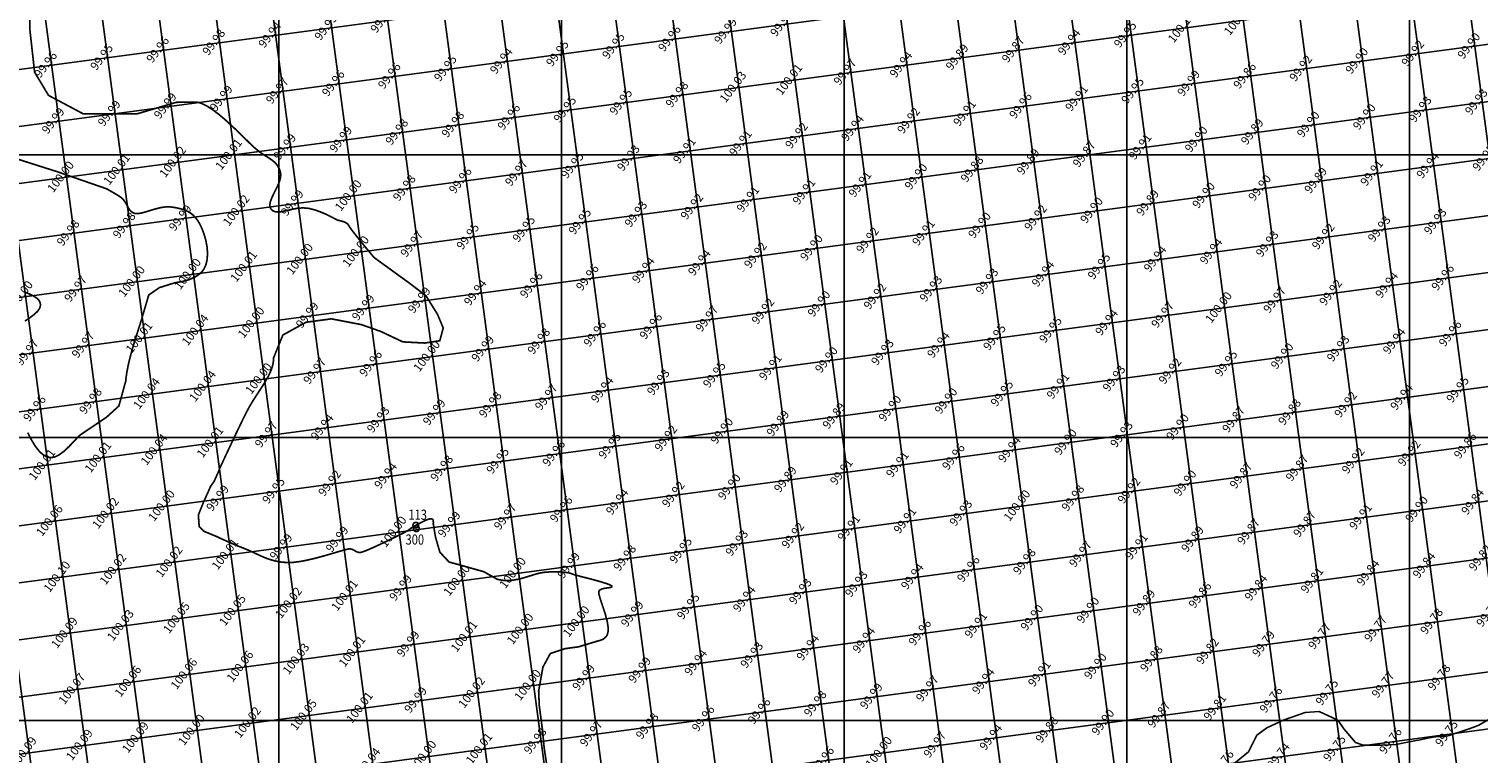
# Model space of a CAD drawing. Units: millimetres. Extents: x 335046 to 340306, y 2766758 to 2768993.
# Drawn here: x 336006 to 336262, y 2767644 to 2767772 of the extents above; entities that cross this region are included whole.
import ezdxf

# ---------------------------------------------------------------- set-up
doc = ezdxf.new("R2010")
doc.units = ezdxf.units.MM
doc.header["$MEASUREMENT"] = 0
doc.header["$PDMODE"] = 35
doc.header["$PDSIZE"] = 0.2
for name, color, linetype in [('C-TOPO-MAJR', 202, 'Continuous'), ('C-TOPO-MINR', 34, 'Continuous'), ('C-TOPO-TEXT', 7, 'Continuous'), ('DIMENSION', 8, 'Continuous'), ('GRID SMALL', 8, 'Continuous'), ('GRID-MAIN', 163, 'Continuous'), ('TR NO -V3', 6, 'Continuous'), ('TR. NO.-M1', 6, 'Continuous'), ('TREE', 3, 'Continuous')]:
    doc.layers.add(name, color=color, linetype=linetype)
doc.styles.add('BK', font='BOOKOS.TTF')
doc.styles.add('RS', font='romans.shx')
doc.dimstyles.get("Standard").update_dxf_attribs({"dimtxt": 1.5, "dimasz": 1.5, "dimexe": 0.18, "dimexo": 0.0625, "dimgap": 0.09, "dimtad": 0, "dimzin": 0, "dimdsep": 46, "dimtxsty": 'RS', "dimcen": 0.09, "dimclrt": 7, "dimadec": 0, "dimazin": 0, "dimtfac": 1, "dimtofl": 0, "dimtmove": 0, "dimatfit": 3, "dimfxl": 1, "dimtolj": 1, "dimtzin": 0, "dimarcsym": 0})

# ---------------------------------------------------------------- blocks, each defined once
blk = doc.blocks.new('TREE')
at = {"layer": 'TREE', "const_width": 0.3}
blk.add_lwpolyline([(-0.5, 0, 1), (0.5, 0, 1)], format="xyb", close=True, dxfattribs=at)
blk = doc.blocks.new('*D98')
at = {"layer": 'DEFPOINTS', "color": 0, "transparency": 16777216}
for p in [(337426.28, 2767944.36), (337428.27, 2767937.55), (336084.75, 2767553.84)]:
    blk.add_point(p, dxfattribs=at)
at = {"layer": 'DIMENSION', "color": 0, "lineweight": -2, "transparency": 16777216}
for p, q in [((337426.3, 2767944.3), (337428.32, 2767937.37)), ((337426.83, 2767937.13), (336761.43, 2767743.43)), ((336088.17, 2767547.44), (336752.96, 2767740.96)), ((336084.76, 2767553.78), (336086.78, 2767546.85))]:
    blk.add_line(p, q, dxfattribs=at)
at = {"layer": 'DIMENSION', "color": 0, "transparency": 16777216}
for points in [[(337426.76, 2767937.37), (337426.9, 2767936.89), (337428.27, 2767937.55)], [(336088.1, 2767547.68), (336088.24, 2767547.2), (336086.73, 2767547.03)]]:
    blk.add_solid(points, dxfattribs=at)
at = {"layer": 'DIMENSION', "color": 7, "transparency": 16777216, "insert": (336757.19, 2767742.2), "char_height": 1.5, "attachment_point": 5, "rotation": 16.2303, "style": 'RS'}
blk.add_mtext('\\A1;1397.22', dxfattribs=at)

msp = doc.modelspace()

# ---------------------------------------------------------------- linework, layer by layer
at = {"layer": 'C-TOPO-MAJR', "lineweight": -3, "const_width": 0.3, "elevation": 100}
for points in [[(336005.956, 2767777.342), (336005.956, 2767772.01), (336006.777, 2767764.629), (336009.242, 2767760.528), (336015.404, 2767757.247), (336024.851, 2767757.247), (336031.835, 2767759.297), (336034.807, 2767759.301), (336034.83, 2767759.305), (336035.194, 2767759.321), (336035.386, 2767759.315), (336035.548, 2767759.3), (336035.888, 2767759.234), (336036.433, 2767759.052), (336037.216, 2767758.67), (336038.262, 2767758.004), (336039.358, 2767757.176), (336040.473, 2767756.236), (336041.579, 2767755.233), (336042.646, 2767754.217), (336043.647, 2767753.239), (336044.551, 2767752.347), (336045.33, 2767751.592), (336045.955, 2767751.023), (336046.78, 2767750.386), (336047.554, 2767749.875), (336048.267, 2767749.429), (336048.905, 2767748.985), (336049.455, 2767748.482), (336049.823, 2767747.996), (336050.054, 2767747.562), (336050.184, 2767747.232), (336050.241, 2767747.053), (336050.282, 2767746.891), (336050.322, 2767746.556), (336050.287, 2767746.033), (336050.101, 2767745.308), (336049.713, 2767744.378), (336049.247, 2767743.452), (336048.805, 2767742.559), (336048.486, 2767741.732), (336048.387, 2767741.138), (336048.438, 2767740.742), (336048.544, 2767740.506), (336048.621, 2767740.397), (336048.709, 2767740.298), (336048.902, 2767740.136), (336049.233, 2767739.978), (336049.745, 2767739.901), (336050.486, 2767739.967), (336051.325, 2767740.146), (336052.244, 2767740.365), (336053.227, 2767740.552), (336054.257, 2767740.635), (336055.318, 2767740.54), (336056.401, 2767740.26), (336057.483, 2767739.867), (336058.522, 2767739.409), (336059.476, 2767738.936), (336060.304, 2767738.494), (336061.482, 2767738.178), (336061.741, 2767738.059), (336062.153, 2767737.8), (336062.355, 2767737.495), (336062.546, 2767737.194), (336063.039, 2767736.521), (336063.939, 2767735.372), (336065.096, 2767733.947), (336066.448, 2767732.316), (336066.839, 2767731.849), (336073.359, 2767727.121), (336076.012, 2767725.084), (336078.053, 2767721.824), (336079.073, 2767719.379), (336078.461, 2767717.138), (336075.808, 2767716.731), (336071.93, 2767716.934), (336068.053, 2767718.768), (336064.584, 2767719.99), (336059.278, 2767721.009), (336054.788, 2767720.398), (336050.706, 2767718.157), (336049.035, 2767714.059), (336049.058, 2767713.821), (336048.939, 2767712.942), (336048.677, 2767712.067), (336048.296, 2767711.187), (336047.816, 2767710.295), (336047.26, 2767709.382), (336046.65, 2767708.438), (336046.007, 2767707.458), (336045.355, 2767706.43), (336044.714, 2767705.348), (336044.107, 2767704.204), (336043.507, 2767702.98), (336042.885, 2767701.695), (336042.261, 2767700.391), (336041.654, 2767699.111), (336041.082, 2767697.898), (336040.564, 2767696.793), (336040.12, 2767695.84), (336039.768, 2767695.081), (336039.527, 2767694.559), (336039.417, 2767694.316), (336039.332, 2767694.06), (336039.274, 2767693.852), (336039.145, 2767693.634), (336038.537, 2767692.258), (336037.95, 2767691.452), (336036.63, 2767688.518), (336035.749, 2767686.318), (336035.896, 2767684.265), (336036.703, 2767683.458), (336039.167, 2767682.442), (336039.59, 2767682.219), (336040.29, 2767681.909), (336041.079, 2767681.557), (336041.936, 2767681.183), (336042.838, 2767680.806), (336043.764, 2767680.447), (336044.564, 2767680.124), (336045.327, 2767679.779), (336046.073, 2767679.424), (336046.823, 2767679.074), (336047.598, 2767678.745), (336048.418, 2767678.45), (336049.304, 2767678.204), (336050.277, 2767678.021), (336051.357, 2767677.915), (336052.479, 2767677.939), (336053.753, 2767678.101), (336055.122, 2767678.367), (336056.529, 2767678.704), (336057.915, 2767679.078), (336059.224, 2767679.456), (336060.398, 2767679.804), (336061.379, 2767680.09), (336062.11, 2767680.28), (336062.534, 2767680.34), (336062.969, 2767680.249), (336063.313, 2767680.078), (336063.624, 2767679.888), (336063.96, 2767679.738), (336064.382, 2767679.689), (336064.843, 2767679.809), (336065.629, 2767680.115), (336066.646, 2767680.557), (336067.802, 2767681.087), (336069.005, 2767681.656), (336070.162, 2767682.217), (336071.182, 2767682.72), (336071.971, 2767683.117), (336072.438, 2767683.36), (336072.859, 2767683.611), (336073.18, 2767683.838), (336073.468, 2767684.053), (336073.793, 2767684.269), (336074.222, 2767684.501), (336074.701, 2767684.751), (336075.26, 2767685.053), (336075.846, 2767685.345), (336076.405, 2767685.565), (336076.796, 2767685.646), (336077.039, 2767685.631), (336077.17, 2767685.578), (336077.225, 2767685.536), (336077.253, 2767685.499), (336077.295, 2767685.367), (336077.323, 2767685.041), (336077.312, 2767684.738), (336077.719, 2767682.342), (336078.478, 2767679.742), (336080.105, 2767678.009), (336083.251, 2767677.143), (336086.289, 2767676.277), (336088.57, 2767674.986), (336088.678, 2767674.95), (336089.476, 2767674.781), (336090.431, 2767674.725), (336091.339, 2767674.791), (336092.219, 2767674.941), (336093.071, 2767675.15), (336093.893, 2767675.391), (336094.683, 2767675.64), (336095.439, 2767675.87), (336096.16, 2767676.056), (336096.845, 2767676.173), (336097.713, 2767676.247), (336098.529, 2767676.279), (336099.273, 2767676.278), (336099.928, 2767676.253), (336100.375, 2767676.22), (336100.658, 2767676.191), (336100.821, 2767676.171), (336100.893, 2767676.161), (336101.333, 2767676.077), (336101.669, 2767675.975), (336102.003, 2767675.853), (336102.433, 2767675.711), (336102.908, 2767675.584), (336103.734, 2767675.374), (336104.784, 2767675.105), (336105.93, 2767674.8), (336107.044, 2767674.485), (336108, 2767674.183), (336108.564, 2767673.968), (336108.827, 2767673.83), (336108.911, 2767673.752), (336108.922, 2767673.717), (336108.915, 2767673.669), (336108.85, 2767673.59), (336108.648, 2767673.51), (336108.238, 2767673.443), (336107.614, 2767673.361), (336107.128, 2767673.244), (336106.826, 2767673.097), (336106.673, 2767672.96), (336106.615, 2767672.878), (336106.592, 2767672.823), (336106.574, 2767672.671), (336106.612, 2767672.348), (336106.762, 2767671.767), (336107.061, 2767670.849), (336107.423, 2767669.787), (336107.783, 2767668.652), (336108.077, 2767667.519), (336108.239, 2767666.458), (336108.23, 2767665.711), (336108.121, 2767665.234), (336107.991, 2767664.965), (336107.908, 2767664.847), (336107.804, 2767664.726), (336107.583, 2767664.519), (336107.215, 2767664.286), (336106.661, 2767664.103), (336106.583, 2767664.096), (336103.003, 2767663.015), (336100.616, 2767662.69), (336098.012, 2767661.824), (336096.71, 2767659.441), (336095.951, 2767655.217), (336096.059, 2767652.618), (336096.602, 2767648.502), (336096.927, 2767645.145), (336097.618, 2767640.58)], [(336005.551, 2767700.894), (336006.189, 2767699.662), (336006.876, 2767698.532), (336007.616, 2767697.58), (336008.251, 2767696.996), (336008.754, 2767696.688), (336009.103, 2767696.553), (336009.282, 2767696.508), (336009.462, 2767696.481), (336009.824, 2767696.479), (336010.368, 2767696.594), (336011.095, 2767696.941), (336012.004, 2767697.615), (336012.907, 2767698.469), (336013.8, 2767699.41), (336014.68, 2767700.343), (336014.756, 2767700.417), (336019.502, 2767703.618), (336021.687, 2767705.601), (336022.892, 2767709.963), (336022.899, 2767710.116), (336023.073, 2767711.422), (336023.333, 2767712.78), (336023.659, 2767714.159), (336024.029, 2767715.529), (336024.421, 2767716.861), (336024.814, 2767718.122), (336025.188, 2767719.285), (336025.519, 2767720.317), (336025.787, 2767721.189), (336025.86, 2767721.46), (336026.967, 2767725.222), (336028.861, 2767726.532), (336031.629, 2767727.401), (336031.824, 2767727.42), (336032.971, 2767727.621), (336034.078, 2767727.931), (336035.091, 2767728.365), (336035.8, 2767728.813), (336036.255, 2767729.212), (336036.515, 2767729.51), (336036.631, 2767729.669), (336036.738, 2767729.835), (336036.924, 2767730.185), (336037.138, 2767730.75), (336037.311, 2767731.565), (336037.369, 2767732.653), (336037.279, 2767733.776), (336037.068, 2767734.892), (336036.767, 2767735.959), (336036.403, 2767736.934), (336036.007, 2767737.774), (336035.607, 2767738.438), (336035.091, 2767739.081), (336034.545, 2767739.583), (336033.955, 2767739.968), (336033.31, 2767740.259), (336032.596, 2767740.479), (336031.801, 2767740.65), (336030.913, 2767740.795), (336030.054, 2767740.823), (336029.143, 2767740.695), (336028.213, 2767740.466), (336027.295, 2767740.19), (336026.422, 2767739.92), (336025.626, 2767739.71), (336025.067, 2767739.622), (336024.703, 2767739.62), (336024.491, 2767739.656), (336024.395, 2767739.687), (336024.276, 2767739.735), (336024.064, 2767739.846), (336023.801, 2767740.044), (336023.53, 2767740.356), (336023.262, 2767740.809), (336023.005, 2767741.308), (336022.684, 2767741.832), (336022.225, 2767742.355), (336021.712, 2767742.721), (336020.787, 2767743.281), (336019.537, 2767743.999), (336010.885, 2767746.994), (336001.848, 2767749.865)], [(336004.989, 2767725.78), (336005.835, 2767725.409), (336006.585, 2767725.046), (336007.193, 2767724.648), (336007.548, 2767724.276), (336007.722, 2767723.951), (336007.789, 2767723.707), (336007.806, 2767723.576), (336007.811, 2767723.442), (336007.778, 2767723.182), (336007.632, 2767722.805), (336007.283, 2767722.322), (336006.658, 2767721.743), (336005.897, 2767721.178), (336005.08, 2767720.615)]]:
    msp.add_lwpolyline(points, dxfattribs=at)
at = {"layer": 'C-TOPO-MINR', "lineweight": -3, "elevation": 99.75}
msp.add_lwpolyline([(336266.307, 2767651.466), (336262.268, 2767649.137), (336261.856, 2767648.99), (336260.365, 2767648.469), (336258.999, 2767648.002), (336257.848, 2767647.617), (336257.003, 2767647.346), (336256.555, 2767647.217), (336256.132, 2767647.15), (336255.788, 2767647.133), (336255.47, 2767647.137), (336255.122, 2767647.134), (336254.69, 2767647.095), (336254.212, 2767647.013), (336253.253, 2767646.835), (336251.913, 2767646.579), (336250.29, 2767646.265), (336248.482, 2767645.909), (336247.704, 2767645.754), (336245.15, 2767645.638), (336241.827, 2767645.638), (336240.479, 2767646.079), (336238.376, 2767648.505), (336237.407, 2767649.959), (336236.434, 2767650.444), (336234.01, 2767651.576), (336231.583, 2767651.414), (336227.862, 2767650.121), (336224.789, 2767648.665), (336223.01, 2767647.373), (336221.555, 2767644.463), (336217.996, 2767641.552)], dxfattribs=at)
at = {"layer": 'GRID SMALL'}
for p, q in [((336098.112, 2767557.722), (335935.847, 2768773.218)), ((336107.823, 2767560.551), (335946.214, 2768771.136)), ((336117.533, 2767563.385), (335956.58, 2768769.054)), ((336127.244, 2767566.219), (335966.946, 2768766.976)), ((336136.954, 2767569.053), (335977.311, 2768764.908)), ((336146.665, 2767571.884), (335987.676, 2768762.839)), ((336156.377, 2767574.708), (335998.163, 2768759.853)), ((336166.088, 2767577.533), (336008.676, 2768756.681)), ((336175.8, 2767580.358), (336019.19, 2768753.494)), ((336185.512, 2767583.178), (336029.704, 2768750.307)), ((336195.224, 2767585.997), (336040.218, 2768747.121)), ((336204.936, 2767588.818), (336050.732, 2768743.934)), ((336214.648, 2767591.643), (336061.25, 2768740.72)), ((336224.36, 2767594.467), (336071.768, 2768737.504)), ((336234.073, 2767597.282), (336082.286, 2768734.291)), ((336243.785, 2767600.098), (336092.799, 2768731.107)), ((336263.203, 2767605.792), (336113.826, 2768724.746)), ((336088.4, 2767554.901), (335939.899, 2768667.295)), ((336253.494, 2767602.945), (336111.38, 2768667.492)), ((336092.321, 2767449.953), (335939.53, 2768594.481)), ((336116.9, 2767190.269), (335938.973, 2768523.081)), ((336107.222, 2767187.187), (335934.785, 2768478.882)), ((336063.212, 2767441.289), (335931.266, 2768429.667)), ((336053.157, 2767441.036), (335926.558, 2768389.362)), ((336043.584, 2767437.168), (335921.179, 2768354.083)), ((336034.076, 2767432.821), (335914.933, 2768325.301)), ((336272.911, 2767608.639), (336196.504, 2768180.995)), ((336282.621, 2767611.476), (336206.619, 2768180.796)), ((335606.253, 2767712.006), (337425, 2767954.803)), ((335604.519, 2767701.686), (337426.219, 2767944.878)), ((335551.76, 2767684.554), (337364.437, 2767926.541)), ((335542.414, 2767673.218), (337300.949, 2767907.977)), ((335213.069, 2767619.163), (337237.013, 2767889.353)), ((335212.771, 2767609.034), (337173.157, 2767870.74)), ((335212.508, 2767598.91), (337109.341, 2767852.132)), ((335212.277, 2767588.791), (337045.632, 2767833.538)), ((335212.037, 2767578.67), (336981.603, 2767814.902)), ((335211.762, 2767568.545), (336917.286, 2767796.227)), ((335211.488, 2767558.419), (336853.527, 2767777.626)), ((335211.212, 2767548.294), (336788.748, 2767758.89)), ((335210.934, 2767538.168), (336725.092, 2767740.303)), ((335210.656, 2767528.042), (336661.188, 2767721.684)), ((335210.406, 2767517.92), (336596.867, 2767703.008)), ((335210.173, 2767507.8), (336533.418, 2767684.449))]:
    msp.add_line(p, q, dxfattribs=at)
at = {"layer": 'GRID-MAIN'}
for p, q in [((336050, 2766814.609), (336050, 2768867.109)), ((336100, 2766814.609), (336100, 2768867.109)), ((336150, 2766814.609), (336150, 2768867.109)), ((336200, 2766814.609), (336200, 2768867.109)), ((336250, 2766814.609), (336250, 2768867.109)), ((335050, 2767750), (337700, 2767750)), ((335050, 2767700), (337700, 2767700)), ((335050, 2767650), (337700, 2767650))]:
    msp.add_line(p, q, dxfattribs=at)

# ---------------------------------------------------------------- block references
at = {"layer": 'TREE'}
for p in [(336074.218, 2767684.526, 99.998), (336074.325, 2767683.898, 100.058)]:
    msp.add_blockref('TREE', p, dxfattribs=at)

# ---------------------------------------------------------------- texts
at = {"layer": 'C-TOPO-TEXT', "color": 7, "linetype": 'Continuous', "lineweight": -3, "char_height": 1.5, "attachment_point": 5, "rotation": 52.60385, "style": 'RS'}
for s, insert in [('99.94', (336068.359, 2767773.797)), ('99.94', (336139.067, 2767773.147)), ('100.03', (336219.687, 2767773.821)), ('99.94', (336048.535, 2767771.15)), ('99.93', (336058.447, 2767772.473)), ('99.96', (336119.243, 2767770.501)), ('99.99', (336129.155, 2767771.824)), ('99.95', (336199.863, 2767771.174)), ('100.13', (336209.775, 2767772.498)), ('99.96', (336028.711, 2767768.504)), ('99.98', (336038.623, 2767769.827)), ('99.95', (336109.331, 2767769.177)), ('99.87', (336180.038, 2767768.528)), ('99.94', (336189.95, 2767769.851)), ('99.90', (336260.658, 2767769.202)), ('99.96', (336008.887, 2767765.857)), ('99.95', (336018.799, 2767767.18)), ('99.94', (336089.507, 2767766.531)), ('99.95', (336099.419, 2767767.854)), ('99.94', (336160.214, 2767765.882)), ('99.89', (336170.126, 2767767.205)), ('99.90', (336240.834, 2767766.555)), ('99.92', (336250.746, 2767767.879)), ('99.96', (336069.682, 2767763.885)), ('99.95', (336079.595, 2767765.208)), ('100.01', (336140.39, 2767763.235)), ('99.97', (336150.302, 2767764.558)), ('99.86', (336221.01, 2767763.909)), ('99.92', (336230.922, 2767765.232)), ('99.97', (336049.858, 2767761.238)), ('99.96', (336059.77, 2767762.561)), ('99.98', (336120.566, 2767760.589)), ('100.03', (336130.478, 2767761.912)), ('99.95', (336201.186, 2767761.262)), ('99.99', (336211.098, 2767762.586)), ('99.99', (336030.034, 2767758.592)), ('99.99', (336039.946, 2767759.915)), ('99.95', (336100.742, 2767757.942)), ('99.95', (336110.654, 2767759.265)), ('99.96', (336181.362, 2767758.616)), ('99.91', (336191.274, 2767759.939)), ('99.93', (336252.069, 2767757.966)), ('99.93', (336261.981, 2767759.29)), ('99.99', (336010.21, 2767755.945)), ('99.99', (336020.122, 2767757.268)), ('99.98', (336080.918, 2767755.296)), ('99.96', (336090.83, 2767756.619)), ('99.92', (336161.538, 2767755.969)), ('99.91', (336171.45, 2767757.293)), ('99.90', (336232.245, 2767755.32)), ('99.90', (336242.157, 2767756.643)), ('99.99', (336061.094, 2767752.649)), ('99.98', (336071.006, 2767753.972)), ('99.92', (336141.713, 2767753.323)), ('99.94', (336151.625, 2767754.646)), ('99.90', (336212.421, 2767752.674)), ('99.89', (336222.333, 2767753.997)), ('100.01', (336041.269, 2767750.003)), ('99.99', (336051.182, 2767751.326)), ('99.91', (336121.889, 2767750.677)), ('99.91', (336131.801, 2767752)), ('99.87', (336192.597, 2767750.027)), ('99.91', (336202.509, 2767751.35)), ('100.01', (336021.445, 2767747.356)), ('100.02', (336031.357, 2767748.68)), ('99.95', (336102.065, 2767748.03)), ('99.93', (336111.977, 2767749.353)), ('99.89', (336182.685, 2767748.704)), ('99.94', (336253.393, 2767748.054)), ('99.95', (336263.305, 2767749.378)), ('100.00', (336011.533, 2767746.033)), ('99.96', (336082.241, 2767745.384)), ('99.97', (336092.153, 2767746.707)), ('99.90', (336162.861, 2767746.057)), ('99.88', (336172.773, 2767747.381)), ('99.89', (336233.568, 2767745.408)), ('99.91', (336243.481, 2767746.731)), ('100.00', (336062.417, 2767742.737)), ('99.98', (336072.329, 2767744.06)), ('99.91', (336143.037, 2767743.411)), ('99.91', (336152.949, 2767744.734)), ('99.90', (336213.744, 2767742.762)), ('99.90', (336223.656, 2767744.085)), ('100.02', (336042.593, 2767740.091)), ('99.99', (336052.505, 2767741.414)), ('99.92', (336123.212, 2767740.765)), ('99.91', (336133.125, 2767742.088)), ('99.90', (336193.92, 2767740.115)), ('99.89', (336203.832, 2767741.438)), ('99.98', (336022.769, 2767737.444)), ('99.99', (336032.681, 2767738.767)), ('99.95', (336103.388, 2767738.118)), ('99.93', (336113.3, 2767739.441)), ('99.90', (336174.096, 2767737.469)), ('99.92', (336184.008, 2767738.792)), ('99.93', (336254.716, 2767738.142)), ('99.98', (336012.857, 2767736.121)), ('99.95', (336083.564, 2767735.472)), ('99.95', (336093.476, 2767736.795)), ('99.92', (336154.272, 2767734.822)), ('99.91', (336164.184, 2767736.145)), ('99.92', (336234.892, 2767735.496)), ('99.93', (336244.804, 2767736.819)), ('100.00', (336063.74, 2767732.825)), ('99.97', (336073.652, 2767734.148)), ('99.92', (336134.448, 2767732.176)), ('99.90', (336144.36, 2767733.499)), ('99.94', (336215.068, 2767732.849)), ('99.93', (336224.98, 2767734.173)), ('100.01', (336043.916, 2767730.179)), ('100.00', (336053.828, 2767731.502)), ('99.94', (336114.624, 2767729.529)), ('99.94', (336124.536, 2767730.852)), ('99.95', (336195.243, 2767730.203)), ('99.94', (336205.155, 2767731.526)), ('100.00', (336024.092, 2767727.532)), ('100.00', (336034.004, 2767728.855)), ('99.96', (336104.712, 2767728.206)), ('99.93', (336175.419, 2767727.557)), ('99.94', (336185.331, 2767728.88)), ('99.96', (336256.039, 2767728.23)), ('100.00', (336004.268, 2767724.886)), ('99.97', (336014.18, 2767726.209)), ('99.94', (336084.887, 2767725.56)), ('99.96', (336094.8, 2767726.883)), ('99.92', (336155.595, 2767724.91)), ('99.93', (336165.507, 2767726.233)), ('99.97', (336226.303, 2767724.261)), ('99.92', (336236.215, 2767725.584)), ('99.94', (336246.127, 2767726.907)), ('99.99', (336065.063, 2767722.913)), ('99.99', (336074.975, 2767724.236)), ('99.92', (336135.771, 2767722.264)), ('99.90', (336145.683, 2767723.587)), ('100.00', (336216.391, 2767722.937)), ('100.04', (336035.327, 2767718.943)), ('100.00', (336045.239, 2767720.267)), ('99.99', (336055.151, 2767721.59)), ('99.96', (336115.947, 2767719.617)), ('99.97', (336125.859, 2767720.94)), ('99.94', (336196.567, 2767720.291)), ('99.97', (336206.479, 2767721.614)), ('100.01', (336025.415, 2767717.62)), ('99.98', (336096.123, 2767716.971)), ('99.96', (336106.035, 2767718.294)), ('99.95', (336176.743, 2767717.644)), ('99.95', (336186.655, 2767718.968)), ('99.94', (336247.45, 2767716.995)), ('99.96', (336257.362, 2767718.318)), ('99.97', (336005.591, 2767714.974)), ('99.97', (336015.503, 2767716.297)), ('100.00', (336076.299, 2767714.324)), ('99.99', (336086.211, 2767715.647)), ('99.93', (336156.918, 2767714.998)), ('99.94', (336166.83, 2767716.321)), ('99.90', (336227.626, 2767714.349)), ('99.93', (336237.538, 2767715.672)), ('99.97', (336056.474, 2767711.678)), ('99.96', (336066.387, 2767713.001)), ('99.91', (336137.094, 2767712.352)), ('99.90', (336147.006, 2767713.675)), ('99.92', (336207.802, 2767711.702)), ('99.95', (336217.714, 2767713.025)), ('100.04', (336036.65, 2767709.031)), ('100.00', (336046.562, 2767710.355)), ('99.93', (336117.27, 2767709.705)), ('99.95', (336127.182, 2767711.028)), ('99.93', (336197.89, 2767710.379)), ('100.04', (336026.738, 2767707.708)), ('99.97', (336097.446, 2767707.059)), ('99.94', (336107.358, 2767708.382)), ('99.90', (336168.154, 2767706.409)), ('99.95', (336178.066, 2767707.732)), ('99.91', (336187.978, 2767709.056)), ('99.94', (336248.773, 2767707.083)), ('99.95', (336258.685, 2767708.406)), ('99.96', (336006.914, 2767705.062)), ('99.98', (336016.826, 2767706.385)), ('99.99', (336077.622, 2767704.412)), ('99.98', (336087.534, 2767705.735)), ('99.90', (336158.242, 2767705.086)), ('99.88', (336228.949, 2767704.436)), ('99.92', (336238.861, 2767705.76)), ('99.94', (336057.798, 2767701.766)), ('99.93', (336067.71, 2767703.089)), ('99.89', (336138.417, 2767702.439)), ('99.89', (336148.33, 2767703.763)), ('99.90', (336209.125, 2767701.79)), ('99.87', (336219.037, 2767703.113)), ('100.01', (336037.974, 2767699.119)), ('99.97', (336047.886, 2767700.442)), ('99.92', (336118.593, 2767699.793)), ('99.90', (336128.505, 2767701.116)), ('99.90', (336189.301, 2767699.144)), ('99.93', (336199.213, 2767700.467)), ('100.01', (336018.149, 2767696.473)), ('100.04', (336028.062, 2767697.796)), ('99.96', (336098.769, 2767697.147)), ('99.95', (336108.681, 2767698.47)), ('99.96', (336169.477, 2767696.497)), ('99.94', (336179.389, 2767697.82)), ('99.92', (336250.097, 2767697.171)), ('99.86', (336260.009, 2767698.494)), ('100.01', (336008.237, 2767695.15)), ('99.98', (336078.945, 2767694.5)), ('99.95', (336088.857, 2767695.823)), ('99.91', (336149.653, 2767693.851)), ('99.91', (336159.565, 2767695.174)), ('99.87', (336230.273, 2767694.524)), ('99.92', (336240.185, 2767695.848)), ('99.92', (336059.121, 2767691.854)), ('99.94', (336069.033, 2767693.177)), ('99.90', (336129.829, 2767691.204)), ('99.89', (336139.741, 2767692.527)), ('99.90', (336210.448, 2767691.878)), ('99.87', (336220.36, 2767693.201)), ('99.99', (336039.297, 2767689.207)), ('99.95', (336049.209, 2767690.53)), ('99.94', (336110.004, 2767688.558)), ('99.92', (336119.917, 2767689.881)), ('99.98', (336190.624, 2767689.231)), ('99.92', (336200.536, 2767690.555)), ('99.84', (336261.332, 2767688.582)), ('100.02', (336019.473, 2767686.561)), ('100.00', (336029.385, 2767687.884)), ('99.97', (336090.18, 2767685.911)), ('99.96', (336100.092, 2767687.234)), ('99.93', (336170.8, 2767686.585)), ('100.00', (336180.712, 2767687.908)), ('99.90', (336251.42, 2767687.259)), ('100.06', (336009.561, 2767685.237)), ('100.00', (336070.356, 2767683.265)), ('99.99', (336080.268, 2767684.588)), ('99.91', (336150.976, 2767683.939)), ('99.91', (336160.888, 2767685.262)), ('99.87', (336221.684, 2767683.289)), ('99.87', (336231.596, 2767684.612)), ('99.91', (336241.508, 2767685.936)), ('99.99', (336060.444, 2767681.942)), ('99.93', (336131.152, 2767681.292)), ('99.92', (336141.064, 2767682.615)), ('99.89', (336211.772, 2767681.966)), ('100.02', (336030.708, 2767677.972)), ('100.01', (336040.62, 2767679.295)), ('99.99', (336050.532, 2767680.618)), ('99.98', (336111.328, 2767678.646)), ('99.95', (336121.24, 2767679.969)), ('99.97', (336191.947, 2767679.319)), ('99.91', (336201.86, 2767680.643)), ('99.82', (336262.655, 2767678.67)), ('100.10', (336010.884, 2767675.325)), ('100.02', (336020.796, 2767676.649)), ('100.00', (336091.504, 2767675.999)), ('99.99', (336101.416, 2767677.322)), ('99.96', (336172.123, 2767676.673)), ('99.98', (336182.035, 2767677.996)), ('99.84', (336242.831, 2767676.024)), ('99.84', (336252.743, 2767677.347)), ('99.99', (336071.679, 2767673.353)), ('100.00', (336081.592, 2767674.676)), ('99.93', (336152.299, 2767674.026)), ('99.94', (336162.211, 2767675.35)), ('99.84', (336223.007, 2767673.377)), ('99.81', (336232.919, 2767674.7)), ('100.02', (336051.855, 2767670.706)), ('100.01', (336061.767, 2767672.029)), ('99.94', (336132.475, 2767671.38)), ('99.93', (336142.387, 2767672.703)), ('99.89', (336203.183, 2767670.731)), ('99.86', (336213.095, 2767672.054)), ('100.05', (336032.031, 2767668.06)), ('100.05', (336041.943, 2767669.383)), ('99.99', (336112.651, 2767668.734)), ('99.95', (336122.563, 2767670.057)), ('99.90', (336183.359, 2767668.084)), ('99.90', (336193.271, 2767669.407)), ('99.77', (336263.978, 2767668.758)), ('100.09', (336012.207, 2767665.413)), ('100.03', (336022.119, 2767666.737)), ('100.00', (336092.827, 2767666.087)), ('100.00', (336102.739, 2767667.41)), ('99.96', (336163.535, 2767665.438)), ('99.91', (336173.447, 2767666.761)), ('99.77', (336244.154, 2767666.111)), ('99.78', (336254.066, 2767667.435)), ('99.99', (336073.003, 2767663.441)), ('100.01', (336082.915, 2767664.764)), ('99.94', (336153.622, 2767664.114)), ('99.79', (336224.33, 2767663.465)), ('99.77', (336234.242, 2767664.788)), ('100.03', (336053.179, 2767660.794)), ('100.01', (336063.091, 2767662.117)), ('99.93', (336133.798, 2767661.468)), ('99.94', (336143.71, 2767662.791)), ('99.88', (336204.506, 2767660.819)), ('99.82', (336214.418, 2767662.142)), ('100.06', (336033.354, 2767658.148)), ('100.06', (336043.266, 2767659.471)), ('99.99', (336113.974, 2767658.822)), ('99.94', (336123.886, 2767660.145)), ('99.91', (336184.682, 2767658.172)), ('99.90', (336194.594, 2767659.495)), ('100.07', (336013.53, 2767655.501)), ('100.06', (336023.442, 2767656.825)), ('100.02', (336084.238, 2767654.852)), ('100.00', (336094.15, 2767656.175)), ('99.99', (336104.062, 2767657.498)), ('99.97', (336164.858, 2767655.526)), ('99.94', (336174.77, 2767656.849)), ('99.77', (336245.478, 2767656.199)), ('99.78', (336255.39, 2767657.523)), ('99.99', (336074.326, 2767653.529)), ('99.98', (336145.034, 2767652.879)), ('99.99', (336154.946, 2767654.202)), ('99.76', (336225.653, 2767653.553)), ('99.75', (336235.565, 2767654.876)), ('100.02', (336044.59, 2767649.559)), ('100.05', (336054.502, 2767650.882)), ('100.01', (336064.414, 2767652.205)), ('99.96', (336125.209, 2767650.233)), ('99.96', (336135.122, 2767651.556)), ('99.87', (336205.829, 2767650.906)), ('99.81', (336215.741, 2767652.23)), ('100.00', (336034.678, 2767648.236)), ('99.97', (336105.385, 2767647.586)), ('99.98', (336115.297, 2767648.909)), ('99.88', (336186.005, 2767648.26)), ('99.90', (336195.917, 2767649.583)), ('99.75', (336256.713, 2767647.611)), ('100.09', (336014.854, 2767645.589)), ('100.09', (336024.766, 2767646.912)), ('100.01', (336085.561, 2767644.94)), ('99.98', (336095.473, 2767646.263)), ('99.97', (336166.181, 2767645.614)), ('99.94', (336176.093, 2767646.937)), ('99.75', (336236.889, 2767644.964)), ('99.76', (336246.801, 2767646.287)), ('100.09', (336004.941, 2767644.266)), ('100.04', (336065.737, 2767642.293)), ('100.00', (336075.649, 2767643.617)), ('99.96', (336146.357, 2767642.967)), ('100.00', (336156.269, 2767644.29)), ('99.76', (336217.065, 2767642.318)), ('99.74', (336226.977, 2767643.641))]:
    msp.add_mtext(s, dxfattribs=dict(at, insert=insert))
at = {"layer": 'TR NO -V3', "style": 'BK', "width": 0.8}
msp.add_text('300', height=1.8, dxfattribs=at).set_placement((336072.409, 2767681.086, -100))
at = {"layer": 'TR. NO.-M1', "style": 'BK', "width": 0.8}
msp.add_text('113', height=1.8, dxfattribs=at).set_placement((336072.909, 2767685.478))

# ---------------------------------------------------------------- dimensions: what is measured, and where the dimension line sits
at = {"layer": 'DIMENSION'}
dim = msp.add_linear_dim(base=(337428.266, 2767937.546), p1=(336084.747, 2767553.84), p2=(337426.283, 2767944.361), angle=16.23027, dimstyle='Standard', dxfattribs=at)
dim.commit()
dim.dimension.update_dxf_attribs({"geometry": '*D98', "text_midpoint": (336757.193, 2767742.196), "dimtype": 161})

doc.saveas('drawing.dxf')
